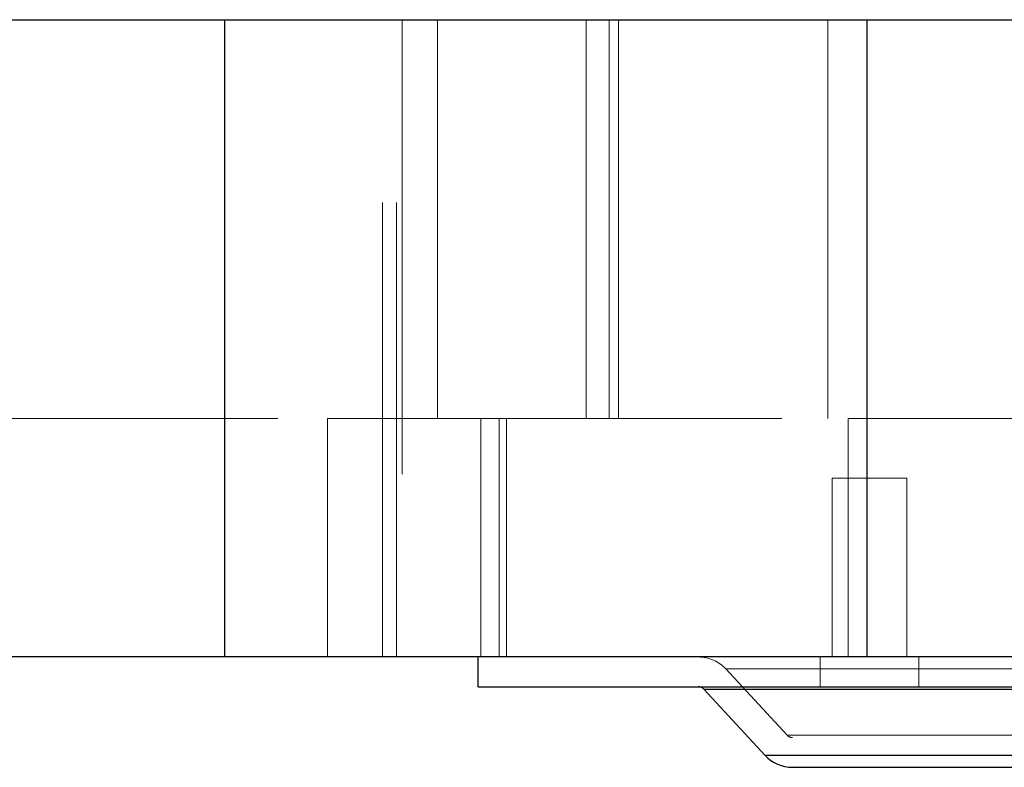
# Paper-space layout 'Sheet2' of a CAD drawing. Units: inches. Extents: x 0.1 to 18.4, y 0.1 to 10.9.
# Drawn here: x 4.5 to 4.7, y 2.7 to 2.8 of the extents above; entities that cross this region are included whole.
import ezdxf

# ---------------------------------------------------------------- set-up
doc = ezdxf.new("R2010")
doc.units = ezdxf.units.IN
doc.header["$MEASUREMENT"] = 0
doc.linetypes.add('HIDDEN', pattern=[0.075, 0.05, -0.025])

psp = doc.layouts.new('Sheet2')

# ---------------------------------------------------------------- linework, layer by layer
at = {"color": 7, "linetype": 'Continuous', "lineweight": 25}
for p, q in [((4.43442, 2.8319), (4.54538, 2.8319)), ((4.54538, 2.69165), (4.54538, 2.8319)), ((4.54538, 2.8319), (4.68673, 2.8319)), ((4.68673, 2.69165), (4.68673, 2.8319)), ((4.68673, 2.8319), (4.84294, 2.8319)), ((4.54538, 2.69165), (4.43442, 2.69165)), ((4.68673, 2.69165), (4.54538, 2.69165)), ((4.60111, 2.68509), (4.60111, 2.69165)), ((4.84294, 2.69165), (4.68673, 2.69165)), ((4.60111, 2.68509), (4.89967, 2.68509)), ((4.6643, 2.67), (4.65081, 2.68456)), ((4.65081, 2.68456), (4.65246, 2.68456)), ((4.65246, 2.68456), (4.84997, 2.68456)), ((4.83649, 2.67), (4.6643, 2.67)), ((4.67032, 2.66737), (4.67164, 2.66737)), ((4.67164, 2.66737), (4.83047, 2.66737))]:
    psp.add_line(p, q, dxfattribs=at)
at = {"color": 7, "linetype": 'HIDDEN', "lineweight": 18}
for p, q in [((4.58007, 2.69165), (4.58007, 2.8319)), ((4.58319, 2.69165), (4.58319, 2.8319)), ((4.58443, 2.8319), (4.58443, 2.69165)), ((4.59217, 2.8319), (4.59217, 2.74414)), ((4.62489, 2.8319), (4.62489, 2.74414)), ((4.62998, 2.8319), (4.62998, 2.74414)), ((4.63201, 2.8319), (4.63201, 2.74414)), ((4.67812, 2.8319), (4.67812, 2.74414)), ((4.45701, 2.74414), (4.56797, 2.74414)), ((4.45701, 2.74414), (4.56797, 2.74414)), ((4.56797, 2.74414), (4.56797, 2.69165)), ((4.56797, 2.74414), (4.68257, 2.74414)), ((4.56797, 2.74414), (4.68257, 2.74414)), ((4.56797, 2.69165), (4.56797, 2.74414)), ((4.60171, 2.74414), (4.60171, 2.69165)), ((4.60171, 2.69165), (4.60171, 2.74414)), ((4.60578, 2.74414), (4.60578, 2.69165)), ((4.60578, 2.69165), (4.60578, 2.74414)), ((4.6074, 2.74414), (4.6074, 2.69165)), ((4.6074, 2.74414), (4.6074, 2.69165)), ((4.68257, 2.74414), (4.68257, 2.69165)), ((4.68257, 2.74414), (4.83879, 2.74414)), ((4.68257, 2.69165), (4.68257, 2.74414)), ((4.68257, 2.74414), (4.83879, 2.74414)), ((4.69547, 2.73102), (4.67906, 2.73102)), ((4.67906, 2.69165), (4.67906, 2.73102)), ((4.69547, 2.73102), (4.69547, 2.69165)), ((4.67644, 2.68509), (4.67644, 2.69165)), ((4.69809, 2.69165), (4.69809, 2.68509)), ((4.66911, 2.67446), (4.65563, 2.68902)), ((4.65564, 2.68902), (4.84509, 2.68902)), ((4.84997, 2.68456), (4.65081, 2.68456)), ((4.66926, 2.67446), (4.83153, 2.67446)), ((4.83047, 2.67393), (4.67032, 2.67393)), ((4.6643, 2.67), (4.83507, 2.67))]:
    psp.add_line(p, q, dxfattribs=at)
for centre, radius, start, end in [((4.64961, 2.68345), 0.0082, 42.7974, 90), ((4.67032, 2.67557), 0.00164, 222.7974, 270)]:
    psp.add_arc(centre, radius, start, end, dxfattribs=at)
at = {"color": 7, "linetype": 'Continuous', "lineweight": 25}
for centre, radius, start, end in [((4.64961, 2.68345), 0.00164, 42.7974, 90), ((4.67032, 2.67557), 0.0082, 222.7974, 270)]:
    psp.add_arc(centre, radius, start, end, dxfattribs=at)

doc.saveas('drawing.dxf')
